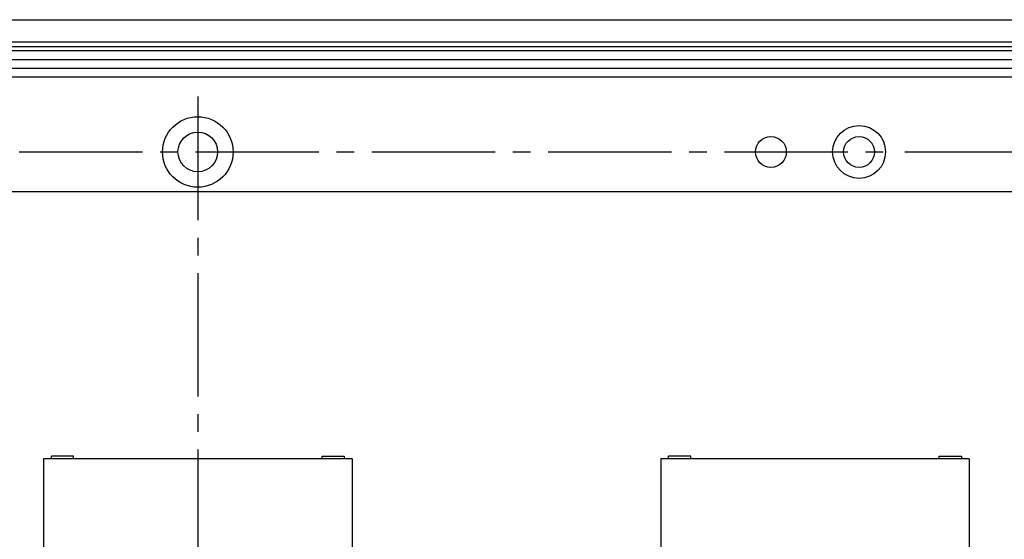
# Model space of a CAD drawing. Units: millimetres. Extents: x 8 to 557, y 2 to 402.
# Drawn here: x 437 to 493, y 211 to 240 of the extents above; entities that cross this region are included whole.
import ezdxf

# ---------------------------------------------------------------- set-up
doc = ezdxf.new("R2010")
doc.units = ezdxf.units.MM
doc.linetypes.add('CENTER', pattern=[10, 7, -1, 1, -1])
for name, color, linetype in [('ALTS_FRENTCODXF_CONTINUOUS_LINE', 7, 'Continuous'), ('C', 2, 'CENTER'), ('COVER_INNER_DXF_CONTINUOUS_LINE', 7, 'Continuous'), ('COVER_OUT_FRDXF_CONTINUOUS_LINE', 7, 'Continuous'), ('COVER_OUT_REDXF_CONTINUOUS_LINE', 7, 'Continuous'), ('DIM', 7, 'Continuous'), ('TB_30P_DXF_CONTINUOUS_LINE', 7, 'Continuous')]:
    doc.layers.add(name, color=color, linetype=linetype)
doc.dimstyles.new('ISO-25', dxfattribs={"dimtxt": 2.5, "dimasz": 2.5, "dimexe": 1.25, "dimexo": 0.625, "dimtad": 1, "dimdsep": 46, "dimtxsty": 'Standard', "dimcen": 2.5, "dimadec": 0, "dimazin": 0, "dimtfac": 1, "dimtmove": 0, "dimatfit": 3, "dimfxl": 0, "dimarcsym": 0})

# ---------------------------------------------------------------- blocks, each defined once
blk = doc.blocks.new('*D65')
at = {"layer": 'Defpoints', "color": 0}
for p in [(486.841, 232.829), (516.571, 232.829), (487.88, 105.329)]:
    blk.add_point(p, dxfattribs=at)
at = {"layer": 'DIM', "color": 0, "lineweight": -2}
for p, q in [((487.466, 232.829), (517.821, 232.829)), ((516.571, 107.829), (516.571, 230.329)), ((488.505, 105.329), (517.821, 105.329))]:
    blk.add_line(p, q, dxfattribs=at)
at = {"layer": 'DIM', "color": 0}
for points in [[(516.155, 230.329), (516.988, 230.329), (516.571, 232.829)], [(516.155, 107.829), (516.988, 107.829), (516.571, 105.329)]]:
    blk.add_solid(points, dxfattribs=at)
at = {"layer": 'DIM', "color": 0, "insert": (514.696, 169.079), "char_height": 2.5, "attachment_point": 5, "rotation": 90}
blk.add_mtext('255', dxfattribs=at)

msp = doc.modelspace()

# ---------------------------------------------------------------- linework, layer by layer
at = {"layer": 'ALTS_FRENTCODXF_CONTINUOUS_LINE', "color": 7, "linetype": 'Continuous'}
for p, q in [((388.618, 240.329), (506.118, 240.329)), ((389.368, 239.079), (505.368, 239.079)), ((389.636, 238.811), (505.1, 238.811))]:
    msp.add_line(p, q, dxfattribs=at)
msp.add_circle((447.368, 232.829), 1.125, dxfattribs=at)
at = {"layer": 'C'}
for p, q in [((447.368, 235.964), (447.368, 96.264)), ((407.234, 232.829), (486.841, 232.829))]:
    msp.add_line(p, q, dxfattribs=at)
at = {"layer": 'COVER_INNER_DXF_CONTINUOUS_LINE', "color": 3, "linetype": 'Continuous'}
msp.add_line((390.468, 238.579), (504.268, 238.579), dxfattribs=at)
at = {"layer": 'COVER_INNER_DXF_CONTINUOUS_LINE', "color": 7, "linetype": 'Continuous'}
msp.add_line((390.468, 238.079), (504.268, 238.079), dxfattribs=at)
msp.add_circle((484.868, 232.829), 0.875, dxfattribs=at)
at = {"layer": 'COVER_OUT_FRDXF_CONTINUOUS_LINE', "color": 3, "linetype": 'Continuous'}
msp.add_line((391.468, 237.579), (503.268, 237.579), dxfattribs=at)
at = {"layer": 'COVER_OUT_FRDXF_CONTINUOUS_LINE', "color": 7, "linetype": 'Continuous'}
msp.add_line((391.468, 237.079), (503.268, 237.079), dxfattribs=at)
for centre, radius in [((447.368, 232.829), 2), ((484.868, 232.829), 1.5), ((479.868, 232.829), 0.875)]:
    msp.add_circle(centre, radius, dxfattribs=at)
at = {"layer": 'COVER_OUT_REDXF_CONTINUOUS_LINE', "color": 3, "linetype": 'Continuous'}
for p, q in [((397.225, 230.579), (497.512, 230.579)), ((439.068, 215.429), (439.068, 215.579)), ((440.318, 215.579), (439.068, 215.579)), ((440.318, 215.429), (440.318, 215.579)), ((454.418, 215.429), (454.418, 215.579)), ((454.418, 215.579), (455.668, 215.579)), ((455.668, 215.579), (455.668, 215.429)), ((474.068, 215.429), (474.068, 215.579)), ((475.318, 215.579), (474.068, 215.579)), ((475.318, 215.429), (475.318, 215.579)), ((489.418, 215.429), (489.418, 215.579)), ((489.418, 215.579), (490.668, 215.579)), ((490.668, 215.579), (490.668, 215.429))]:
    msp.add_line(p, q, dxfattribs=at)
at = {"layer": 'TB_30P_DXF_CONTINUOUS_LINE', "color": 7, "linetype": 'Continuous'}
for p, q in [((438.618, 215.429), (438.618, 122.729)), ((456.118, 215.429), (438.618, 215.429)), ((456.118, 215.429), (456.118, 122.729)), ((473.618, 215.429), (473.618, 135.739)), ((491.118, 215.429), (473.618, 215.429)), ((491.118, 215.429), (491.118, 122.729))]:
    msp.add_line(p, q, dxfattribs=at)

# ---------------------------------------------------------------- dimensions: what is measured, and where the dimension line sits
at = {"layer": 'DIM'}
dim = msp.add_linear_dim(base=(516.571, 232.829), p1=(487.88, 105.329), p2=(486.841, 232.829), angle=90, text='255', dimstyle='ISO-25', dxfattribs=at)
dim.commit()
dim.dimension.update_dxf_attribs({"geometry": '*D65', "text_midpoint": (514.696, 169.079)})

doc.saveas('drawing.dxf')
